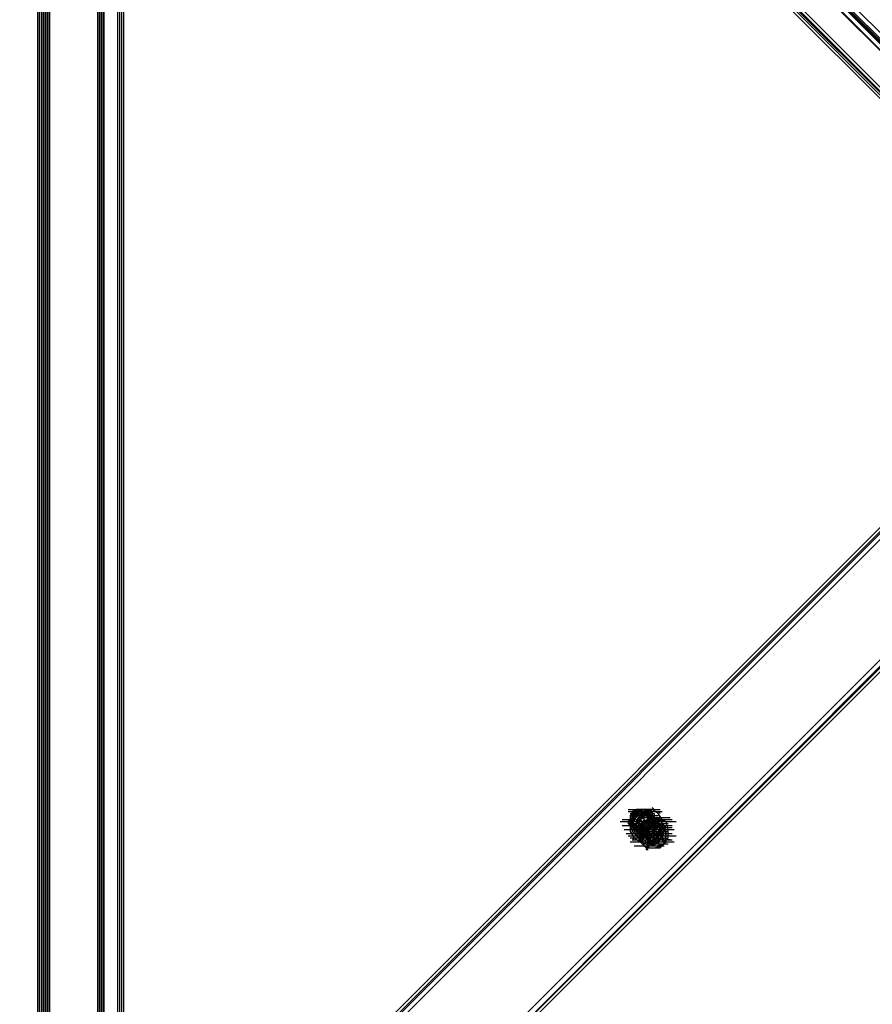
# Model space of a CAD drawing. Units: millimetres. Extents: x -2947 to 3049, y 61 to 5694.
# Drawn here: x 15 to 437, y 1783 to 2271 of the extents above; entities that cross this region are included whole.
import ezdxf

# ---------------------------------------------------------------- set-up
doc = ezdxf.new("R2010")
doc.units = ezdxf.units.MM
doc.header["$LTSCALE"] = 700
doc.layers.add('HAGS-PLAN', color=2, linetype='Continuous')

msp = doc.modelspace()

# ---------------------------------------------------------------- linework, layer by layer
at = {"layer": 'HAGS-PLAN'}
for p, q in [((24.08, 173.27), (24.08, 2632.92)), ((24.08, 172.28), (24.08, 2632.92)), ((24.08, 173.27), (24.08, 2632.92)), ((24.08, 172.28), (24.08, 2632.92)), ((24.08, 172.28), (24.08, 2632.92)), ((24.08, 2632.92), (24.08, 172.28)), ((25.07, 172.28), (25.07, 2632.92)), ((25.07, 171.29), (25.07, 2632.92)), ((26.06, 171.29), (26.06, 2632.92)), ((26.06, 2632.92), (26.06, 170.3)), ((27.05, 170.3), (27.05, 2632.92)), ((27.05, 2632.92), (27.05, 169.3)), ((27.05, 170.3), (27.05, 2632.92)), ((27.05, 169.3), (27.05, 2632.92)), ((28.04, 171.29), (28.04, 2632.92)), ((28.04, 2632.92), (28.04, 170.3)), ((29.04, 172.28), (29.04, 2632.92)), ((29.04, 2632.92), (29.04, 171.29)), ((29.04, 172.28), (29.04, 2632.92)), ((29.04, 2632.92), (29.04, 172.28)), ((30.03, 173.27), (30.03, 2632.92)), ((30.03, 172.28), (30.03, 2632.92)), ((30.03, 173.27), (30.03, 2632.92)), ((30.03, 172.28), (30.03, 2632.92)), ((63.74, 204.99), (63.74, 2632.92)), ((63.74, 204.99), (63.74, 2632.92)), ((63.74, 204.99), (63.74, 2632.92)), ((63.74, 204.99), (63.74, 2632.92)), ((64.73, 205.99), (64.73, 2632.92)), ((64.73, 205.99), (64.73, 2632.92)), ((64.73, 205.99), (64.73, 2632.92)), ((64.73, 205.99), (64.73, 2632.92)), ((65.72, 206.98), (65.72, 2632.92)), ((65.72, 206.98), (65.72, 2632.92)), ((66.71, 207.97), (66.71, 2632.92)), ((66.71, 207.97), (66.71, 2632.92)), ((1267.29, 1410.53), (70.67, 2608.14)), ((1267.29, 1410.53), (70.67, 2608.14)), ((1267.29, 1410.53), (70.67, 2608.14)), ((1267.29, 1410.53), (70.67, 2608.14)), ((1265.31, 1407.56), (67.7, 2605.16)), ((1265.31, 1407.56), (67.7, 2605.16)), ((1266.3, 1409.54), (68.69, 2607.15)), ((1266.3, 1409.54), (68.69, 2607.15)), ((1265.31, 1408.55), (68.69, 2606.16)), ((68.69, 2606.16), (1265.31, 1408.55)), ((1266.3, 1409.54), (69.68, 2607.15)), ((69.68, 2607.15), (1266.3, 1409.54)), ((53.82, 1001.09), (53.82, 2586.33)), ((53.82, 2586.33), (53.82, 1001.09)), ((53.82, 1001.09), (53.82, 2586.33)), ((53.82, 2586.33), (53.82, 1001.09)), ((54.81, 1001.09), (54.81, 2586.33)), ((54.81, 1001.09), (54.81, 2586.33)), ((54.81, 1001.09), (54.81, 2586.33)), ((54.81, 2586.33), (54.81, 1001.09)), ((55.8, 1001.09), (55.8, 2586.33)), ((55.8, 2586.33), (55.8, 1001.09)), ((56.8, 2586.33), (56.8, 1001.09)), ((56.8, 1001.09), (56.8, 2586.33)), ((191.63, 2506.02), (592.15, 2104.51)), ((594.13, 2106.49), (192.62, 2507.02)), ((194.6, 2508.01), (595.12, 2107.48)), ((595.12, 2105.5), (194.6, 2507.02)), ((595.12, 2106.49), (194.6, 2507.02)), ((194.6, 2506.02), (595.12, 2104.51)), ((596.11, 2109.47), (195.59, 2509.99)), ((596.11, 2106.49), (195.59, 2507.02)), ((197.57, 2508.01), (598.1, 2107.48)), ((594.13, 2102.53), (192.62, 2504.04)), ((559.43, 2137.23), (15.16, 1592.95)), ((559.43, 2137.23), (15.16, 1592.95)), ((559.43, 2137.23), (15.16, 1592.95)), ((16.15, 1591.96), (560.42, 2136.23)), ((16.15, 1590.97), (561.42, 2136.23)), ((562.41, 2134.25), (18.13, 1589.97)), ((592.15, 2104.51), (47.87, 1560.23)), ((49.86, 1558.25), (594.13, 2103.52)), ((49.86, 1558.25), (594.13, 2102.53)), ((595.12, 2101.54), (50.85, 1557.26)), ((595.12, 2101.54), (50.85, 1557.26)), ((595.12, 2101.54), (50.85, 1557.26)), ((316.54, 1879.46), (325.46, 1879.46)), ((316.54, 1878.47), (325.46, 1878.47)), ((316.54, 1878.47), (325.46, 1878.47)), ((316.54, 1878.47), (325.46, 1878.47)), ((316.54, 1878.47), (325.46, 1878.47)), ((320.51, 1878.47), (317.53, 1875.5)), ((318.52, 1878.47), (317.53, 1874.51)), ((317.53, 1877.48), (326.46, 1877.48)), ((317.53, 1877.48), (326.46, 1877.48)), ((318.52, 1877.48), (317.53, 1876.49)), ((319.52, 1877.48), (317.53, 1873.51)), ((319.52, 1877.48), (317.53, 1873.51)), ((322.49, 1879.46), (318.52, 1878.47)), ((320.51, 1878.47), (318.52, 1877.48)), ((319.52, 1877.48), (318.52, 1877.48)), ((318.52, 1877.48), (318.52, 1876.49)), ((319.52, 1877.48), (318.52, 1873.51)), ((320.51, 1877.48), (318.52, 1874.51)), ((320.51, 1877.48), (318.52, 1874.51)), ((319.52, 1877.48), (318.52, 1874.51)), ((320.51, 1879.46), (319.52, 1878.47)), ((323.48, 1879.46), (319.52, 1877.48)), ((323.48, 1879.46), (319.52, 1877.48)), ((319.52, 1878.47), (319.52, 1877.48)), ((323.48, 1878.47), (319.52, 1877.48)), ((322.49, 1878.47), (319.52, 1877.48)), ((321.5, 1877.48), (319.52, 1875.5)), ((322.49, 1877.48), (319.52, 1876.49)), ((320.51, 1879.46), (321.5, 1877.48)), ((321.5, 1879.46), (320.51, 1879.46)), ((324.47, 1879.46), (320.51, 1877.48)), ((324.47, 1879.46), (320.51, 1877.48)), ((320.51, 1879.46), (321.5, 1878.47)), ((324.47, 1879.46), (320.51, 1878.47)), ((322.49, 1879.46), (320.51, 1878.47)), ((320.51, 1878.47), (320.51, 1877.48)), ((320.51, 1876.49), (321.5, 1877.48)), ((320.51, 1877.48), (320.51, 1876.49)), ((322.49, 1879.46), (321.5, 1879.46)), ((321.5, 1876.49), (321.5, 1878.47)), ((323.48, 1877.48), (321.5, 1877.48)), ((321.5, 1877.48), (322.49, 1877.48)), ((325.46, 1877.48), (321.5, 1876.49)), ((321.5, 1877.48), (321.5, 1876.49)), ((323.48, 1879.46), (322.49, 1879.46)), ((326.46, 1878.47), (322.49, 1879.46)), ((324.47, 1879.46), (322.49, 1879.46)), ((322.49, 1877.48), (323.48, 1878.47)), ((325.46, 1877.48), (322.49, 1878.47)), ((326.46, 1877.48), (322.49, 1875.5)), ((324.47, 1877.48), (322.49, 1877.48)), ((322.49, 1877.48), (323.48, 1877.48)), ((324.47, 1879.46), (323.48, 1879.46)), ((323.48, 1879.46), (332.4, 1879.46)), ((328.44, 1879.46), (323.48, 1879.46)), ((328.44, 1879.46), (323.48, 1879.46)), ((323.48, 1878.47), (329.43, 1872.52)), ((327.45, 1877.48), (323.48, 1878.47)), ((323.48, 1875.5), (323.48, 1877.48)), ((323.48, 1877.48), (324.47, 1877.48)), ((325.46, 1879.46), (324.47, 1879.46)), ((327.45, 1877.48), (324.47, 1879.46)), ((327.45, 1877.48), (324.47, 1879.46)), ((327.45, 1877.48), (324.47, 1879.46)), ((325.46, 1879.46), (324.47, 1879.46)), ((324.47, 1878.47), (333.39, 1878.47)), ((324.47, 1874.51), (324.47, 1877.48)), ((324.47, 1877.48), (330.42, 1871.53)), ((324.47, 1877.48), (325.46, 1877.48)), ((326.46, 1879.46), (325.46, 1879.46)), ((327.45, 1878.47), (325.46, 1879.46)), ((325.46, 1877.48), (326.46, 1877.48)), ((328.44, 1875.5), (325.46, 1877.48)), ((326.46, 1874.51), (325.46, 1877.48)), ((327.45, 1879.46), (326.46, 1879.46)), ((326.46, 1877.48), (326.46, 1878.47)), ((326.46, 1878.47), (327.45, 1878.47)), ((327.45, 1874.51), (326.46, 1878.47)), ((329.43, 1875.5), (326.46, 1877.48)), ((327.45, 1879.46), (328.44, 1878.47)), ((327.45, 1878.47), (327.45, 1879.46)), ((327.45, 1878.47), (328.44, 1878.47)), ((328.44, 1877.48), (327.45, 1878.47)), ((327.45, 1878.47), (327.45, 1877.48)), ((328.44, 1873.51), (327.45, 1877.48)), ((329.43, 1874.51), (327.45, 1877.48)), ((329.43, 1874.51), (327.45, 1877.48)), ((329.43, 1874.51), (327.45, 1877.48)), ((328.44, 1880.45), (329.43, 1879.46)), ((331.41, 1877.48), (328.44, 1879.46)), ((331.41, 1877.48), (328.44, 1879.46)), ((328.44, 1878.47), (328.44, 1877.48)), ((328.44, 1877.48), (329.43, 1877.48)), ((328.44, 1876.49), (328.44, 1877.48)), ((328.44, 1877.48), (328.44, 1876.49)), ((329.43, 1877.48), (329.43, 1876.49)), ((331.41, 1878.47), (332.4, 1877.48)), ((333.39, 1874.51), (331.41, 1877.48)), ((333.39, 1874.51), (331.41, 1877.48)), ((312.58, 1873.51), (321.5, 1873.51)), ((313.57, 1874.51), (322.49, 1874.51)), ((317.53, 1874.51), (316.54, 1873.51)), ((316.54, 1873.51), (317.53, 1871.53)), ((316.54, 1873.51), (316.54, 1872.52)), ((316.54, 1872.52), (325.46, 1872.52)), ((316.54, 1872.52), (317.53, 1871.53)), ((318.52, 1876.49), (317.53, 1875.5)), ((317.53, 1876.49), (326.46, 1876.49)), ((317.53, 1876.49), (326.46, 1876.49)), ((317.53, 1876.49), (326.46, 1876.49)), ((317.53, 1876.49), (326.46, 1876.49)), ((317.53, 1876.49), (317.53, 1874.51)), ((317.53, 1875.5), (317.53, 1874.51)), ((317.53, 1875.5), (318.52, 1870.54)), ((317.53, 1874.51), (318.52, 1870.54)), ((317.53, 1874.51), (317.53, 1872.52)), ((317.53, 1873.51), (317.53, 1868.56)), ((317.53, 1873.51), (317.53, 1868.56)), ((317.53, 1871.53), (318.52, 1872.52)), ((317.53, 1872.52), (317.53, 1870.54)), ((319.52, 1876.49), (318.52, 1874.51)), ((318.52, 1876.49), (324.47, 1870.54)), ((319.52, 1876.49), (318.52, 1876.49)), ((321.5, 1876.49), (318.52, 1873.51)), ((318.52, 1876.49), (327.45, 1876.49)), ((318.52, 1874.51), (318.52, 1871.53)), ((318.52, 1874.51), (318.52, 1870.54)), ((318.52, 1874.51), (318.52, 1870.54)), ((318.52, 1874.51), (319.52, 1871.53)), ((318.52, 1872.52), (319.52, 1873.51)), ((318.52, 1873.51), (319.52, 1869.55)), ((318.52, 1873.51), (319.52, 1868.56)), ((319.52, 1876.49), (328.44, 1876.49)), ((319.52, 1875.5), (319.52, 1873.51)), ((319.52, 1874.51), (320.51, 1875.5)), ((319.52, 1873.51), (319.52, 1874.51)), ((319.52, 1873.51), (321.5, 1873.51)), ((319.52, 1872.52), (325.46, 1866.57)), ((320.51, 1875.5), (320.51, 1876.49)), ((322.49, 1875.5), (320.51, 1872.52)), ((321.5, 1875.5), (320.51, 1871.53)), ((321.5, 1875.5), (320.51, 1873.51)), ((320.51, 1873.51), (320.51, 1870.54)), ((320.51, 1872.52), (320.51, 1868.56)), ((320.51, 1872.52), (320.51, 1871.53)), ((325.46, 1876.49), (321.5, 1875.5)), ((324.47, 1876.49), (321.5, 1875.5)), ((321.5, 1876.49), (323.48, 1875.5)), ((321.5, 1876.49), (330.42, 1876.49)), ((323.48, 1873.51), (321.5, 1875.5)), ((321.5, 1873.51), (323.48, 1875.5)), ((321.5, 1875.5), (330.42, 1875.5)), ((321.5, 1875.5), (330.42, 1875.5)), ((322.49, 1874.51), (321.5, 1871.53)), ((322.49, 1874.51), (321.5, 1871.53)), ((321.5, 1873.51), (330.42, 1873.51)), ((321.5, 1873.51), (321.5, 1872.52)), ((321.5, 1871.53), (323.48, 1872.52)), ((326.46, 1876.49), (322.49, 1876.49)), ((322.49, 1876.49), (331.41, 1876.49)), ((326.46, 1876.49), (322.49, 1876.49)), ((322.49, 1876.49), (331.41, 1876.49)), ((325.46, 1875.5), (322.49, 1875.5)), ((325.46, 1875.5), (322.49, 1875.5)), ((325.46, 1875.5), (322.49, 1874.51)), ((325.46, 1875.5), (322.49, 1874.51)), ((324.47, 1873.51), (322.49, 1870.54)), ((322.49, 1873.51), (331.41, 1873.51)), ((323.48, 1873.51), (322.49, 1871.53)), ((327.45, 1874.51), (323.48, 1871.53)), ((327.45, 1874.51), (323.48, 1871.53)), ((323.48, 1872.52), (324.47, 1874.51)), ((326.46, 1874.51), (323.48, 1873.51)), ((325.46, 1873.51), (323.48, 1870.54)), ((326.46, 1872.52), (323.48, 1869.55)), ((323.48, 1872.52), (332.4, 1872.52)), ((326.46, 1876.49), (324.47, 1876.49)), ((328.44, 1875.5), (324.47, 1873.51)), ((324.47, 1874.51), (325.46, 1873.51)), ((326.46, 1873.51), (324.47, 1870.54)), ((324.47, 1865.58), (327.45, 1872.52)), ((329.43, 1875.5), (325.46, 1876.49)), ((326.46, 1876.49), (325.46, 1875.5)), ((325.46, 1875.5), (326.46, 1876.49)), ((325.46, 1876.49), (326.46, 1876.49)), ((326.46, 1875.5), (325.46, 1876.49)), ((328.44, 1874.51), (325.46, 1875.5)), ((328.44, 1874.51), (325.46, 1875.5)), ((329.43, 1874.51), (325.46, 1873.51)), ((325.46, 1871.53), (326.46, 1874.51)), ((327.45, 1871.53), (325.46, 1873.51)), ((325.46, 1873.51), (331.41, 1867.57)), ((325.46, 1871.53), (326.46, 1873.51)), ((325.46, 1872.52), (334.39, 1872.52)), ((325.46, 1871.53), (326.46, 1872.52)), ((326.46, 1873.51), (326.46, 1876.49)), ((328.44, 1876.49), (326.46, 1876.49)), ((326.46, 1876.49), (327.45, 1874.51)), ((326.46, 1875.5), (328.44, 1873.51)), ((326.46, 1874.51), (326.46, 1875.5)), ((326.46, 1875.5), (327.45, 1875.5)), ((328.44, 1874.51), (326.46, 1874.51)), ((326.46, 1870.54), (327.45, 1874.51)), ((326.46, 1873.51), (326.46, 1874.51)), ((326.46, 1873.51), (329.43, 1872.52)), ((326.46, 1873.51), (327.45, 1872.52)), ((326.46, 1873.51), (335.38, 1873.51)), ((326.46, 1872.52), (326.46, 1873.51)), ((331.41, 1872.52), (326.46, 1872.52)), ((331.41, 1874.51), (327.45, 1874.51)), ((331.41, 1874.51), (327.45, 1874.51)), ((327.45, 1870.54), (329.43, 1874.51)), ((327.45, 1870.54), (329.43, 1874.51)), ((327.45, 1869.55), (328.44, 1873.51)), ((331.41, 1872.52), (327.45, 1871.53)), ((327.45, 1872.52), (334.39, 1869.55)), ((327.45, 1872.52), (336.37, 1872.52)), ((329.43, 1875.5), (328.44, 1876.49)), ((328.44, 1876.49), (328.44, 1876.49)), ((331.41, 1873.51), (328.44, 1875.5)), ((328.44, 1875.5), (337.36, 1875.5)), ((330.42, 1872.52), (328.44, 1875.5)), ((328.44, 1875.5), (328.44, 1874.51)), ((328.44, 1871.53), (328.44, 1874.51)), ((328.44, 1870.54), (329.43, 1874.51)), ((329.43, 1871.53), (328.44, 1874.51)), ((329.43, 1871.53), (328.44, 1874.51)), ((328.44, 1871.53), (329.43, 1872.52)), ((329.43, 1876.49), (329.43, 1875.5)), ((331.41, 1872.52), (329.43, 1875.5)), ((329.43, 1875.5), (330.42, 1875.5)), ((329.43, 1874.51), (329.43, 1875.5)), ((330.42, 1871.53), (329.43, 1875.5)), ((329.43, 1875.5), (330.42, 1875.5)), ((332.4, 1871.53), (329.43, 1874.51)), ((329.43, 1874.51), (338.35, 1874.51)), ((330.42, 1874.51), (329.43, 1874.51)), ((329.43, 1872.52), (329.43, 1873.51)), ((329.43, 1873.51), (330.42, 1873.51)), ((329.43, 1868.56), (331.41, 1872.52)), ((329.43, 1872.52), (333.39, 1871.53)), ((329.43, 1868.56), (330.42, 1872.52)), ((332.4, 1874.51), (330.42, 1875.5)), ((332.4, 1874.51), (330.42, 1875.5)), ((332.4, 1873.51), (330.42, 1875.5)), ((330.42, 1875.5), (330.42, 1874.51)), ((330.42, 1874.51), (331.41, 1873.51)), ((330.42, 1873.51), (330.42, 1874.51)), ((330.42, 1873.51), (331.41, 1872.52)), ((335.38, 1873.51), (331.41, 1874.51)), ((335.38, 1873.51), (331.41, 1874.51)), ((331.41, 1870.54), (331.41, 1874.51)), ((333.39, 1870.54), (331.41, 1873.51)), ((331.41, 1873.51), (340.33, 1873.51)), ((331.41, 1873.51), (331.41, 1872.52)), ((334.39, 1869.55), (331.41, 1872.52)), ((334.39, 1871.53), (331.41, 1872.52)), ((331.41, 1872.52), (331.41, 1871.53)), ((333.39, 1874.51), (332.4, 1875.5)), ((333.39, 1872.52), (332.4, 1874.51)), ((333.39, 1869.55), (333.39, 1874.51)), ((333.39, 1869.55), (333.39, 1874.51)), ((335.38, 1870.54), (333.39, 1872.52)), ((336.37, 1869.55), (335.38, 1873.51)), ((336.37, 1869.55), (335.38, 1873.51)), ((313.57, 1871.53), (322.49, 1871.53)), ((314.56, 1869.55), (323.48, 1869.55)), ((315.55, 1867.57), (324.47, 1867.57)), ((316.54, 1871.53), (325.46, 1871.53)), ((316.54, 1871.53), (325.46, 1871.53)), ((316.54, 1871.53), (325.46, 1871.53)), ((316.54, 1871.53), (325.46, 1871.53)), ((316.54, 1871.53), (325.46, 1871.53)), ((316.54, 1871.53), (325.46, 1871.53)), ((318.52, 1870.54), (317.53, 1871.53)), ((317.53, 1871.53), (317.53, 1870.54)), ((319.52, 1871.53), (317.53, 1871.53)), ((317.53, 1870.54), (318.52, 1869.55)), ((317.53, 1870.54), (318.52, 1870.54)), ((317.53, 1870.54), (318.52, 1869.55)), ((318.52, 1869.55), (317.53, 1869.55)), ((317.53, 1868.56), (319.52, 1865.58)), ((317.53, 1868.56), (319.52, 1865.58)), ((318.52, 1871.53), (321.5, 1871.53)), ((319.52, 1869.55), (318.52, 1870.54)), ((318.52, 1870.54), (320.51, 1868.56)), ((318.52, 1870.54), (320.51, 1868.56)), ((318.52, 1870.54), (320.51, 1868.56)), ((318.52, 1870.54), (322.49, 1869.55)), ((318.52, 1870.54), (327.45, 1870.54)), ((318.52, 1869.55), (318.52, 1868.56)), ((318.52, 1868.56), (319.52, 1867.57)), ((319.52, 1871.53), (321.5, 1869.55)), ((319.52, 1871.53), (322.49, 1870.54)), ((319.52, 1870.54), (328.44, 1870.54)), ((319.52, 1868.56), (319.52, 1869.55)), ((319.52, 1869.55), (323.48, 1868.56)), ((319.52, 1869.55), (319.52, 1869.55)), ((320.51, 1867.57), (319.52, 1868.56)), ((319.52, 1868.56), (321.5, 1866.57)), ((319.52, 1867.57), (320.51, 1867.57)), ((319.52, 1867.57), (321.5, 1865.58)), ((319.52, 1867.57), (328.44, 1867.57)), ((319.52, 1867.57), (328.44, 1867.57)), ((319.52, 1867.57), (328.44, 1867.57)), ((320.51, 1871.53), (326.46, 1865.58)), ((320.51, 1871.53), (321.5, 1867.57)), ((320.51, 1871.53), (329.43, 1871.53)), ((320.51, 1871.53), (329.43, 1871.53)), ((320.51, 1870.54), (329.43, 1870.54)), ((320.51, 1870.54), (324.47, 1870.54)), ((320.51, 1870.54), (323.48, 1870.54)), ((320.51, 1870.54), (324.47, 1870.54)), ((320.51, 1870.54), (329.43, 1870.54)), ((320.51, 1870.54), (322.49, 1868.56)), ((320.51, 1870.54), (321.5, 1870.54)), ((320.51, 1868.56), (322.49, 1866.57)), ((320.51, 1868.56), (329.43, 1868.56)), ((320.51, 1868.56), (324.47, 1868.56)), ((320.51, 1868.56), (324.47, 1868.56)), ((320.51, 1868.56), (325.46, 1867.57)), ((320.51, 1867.57), (321.5, 1867.57)), ((320.51, 1866.57), (320.51, 1867.57)), ((321.5, 1871.53), (324.47, 1871.53)), ((321.5, 1871.53), (324.47, 1871.53)), ((321.5, 1871.53), (322.49, 1868.56)), ((321.5, 1871.53), (322.49, 1868.56)), ((322.49, 1869.55), (321.5, 1870.54)), ((321.5, 1870.54), (322.49, 1870.54)), ((321.5, 1869.55), (325.46, 1867.57)), ((321.5, 1868.56), (330.42, 1868.56)), ((321.5, 1868.56), (322.49, 1867.57)), ((321.5, 1867.57), (330.42, 1867.57)), ((321.5, 1867.57), (322.49, 1867.57)), ((321.5, 1867.57), (325.46, 1866.57)), ((323.48, 1871.53), (322.49, 1867.57)), ((323.48, 1871.53), (322.49, 1867.57)), ((322.49, 1871.53), (322.49, 1868.56)), ((322.49, 1870.54), (325.46, 1871.53)), ((322.49, 1870.54), (322.49, 1866.57)), ((323.48, 1870.54), (322.49, 1866.57)), ((324.47, 1870.54), (322.49, 1866.57)), ((322.49, 1869.55), (326.46, 1870.54)), ((322.49, 1870.54), (323.48, 1870.54)), ((322.49, 1869.55), (331.41, 1869.55)), ((322.49, 1869.55), (331.41, 1869.55)), ((322.49, 1868.56), (325.46, 1868.56)), ((322.49, 1868.56), (331.41, 1868.56)), ((322.49, 1868.56), (325.46, 1867.57)), ((322.49, 1868.56), (325.46, 1867.57)), ((322.49, 1867.57), (322.49, 1863.6)), ((322.49, 1867.57), (322.49, 1863.6)), ((322.49, 1867.57), (323.48, 1867.57)), ((322.49, 1867.57), (331.41, 1867.57)), ((323.48, 1871.53), (332.4, 1871.53)), ((323.48, 1870.54), (325.46, 1871.53)), ((323.48, 1870.54), (324.47, 1868.56)), ((323.48, 1870.54), (324.47, 1870.54)), ((324.47, 1869.55), (323.48, 1865.58)), ((323.48, 1869.55), (323.48, 1864.59)), ((323.48, 1868.56), (327.45, 1869.55)), ((323.48, 1867.57), (324.47, 1867.57)), ((324.47, 1868.56), (327.45, 1871.53)), ((326.46, 1871.53), (324.47, 1869.55)), ((324.47, 1871.53), (324.47, 1870.54)), ((324.47, 1871.53), (324.47, 1870.54)), ((324.47, 1870.54), (325.46, 1871.53)), ((324.47, 1868.56), (327.45, 1870.54)), ((324.47, 1868.56), (327.45, 1870.54)), ((324.47, 1870.54), (326.46, 1868.56)), ((324.47, 1869.55), (324.47, 1866.57)), ((324.47, 1869.55), (333.39, 1869.55)), ((324.47, 1867.57), (325.46, 1867.57)), ((326.46, 1870.54), (325.46, 1866.57)), ((325.46, 1867.57), (328.44, 1870.54)), ((325.46, 1870.54), (325.46, 1868.56)), ((325.46, 1867.57), (326.46, 1869.55)), ((325.46, 1868.56), (327.45, 1869.55)), ((325.46, 1868.56), (334.39, 1868.56)), ((325.46, 1867.57), (328.44, 1868.56)), ((325.46, 1867.57), (328.44, 1868.56)), ((325.46, 1867.57), (328.44, 1865.58)), ((327.45, 1866.57), (325.46, 1867.57)), ((325.46, 1867.57), (325.46, 1866.57)), ((325.46, 1867.57), (326.46, 1867.57)), ((325.46, 1866.57), (329.43, 1867.57)), ((329.43, 1871.53), (326.46, 1871.53)), ((330.42, 1871.53), (326.46, 1870.54)), ((326.46, 1871.53), (335.38, 1871.53)), ((326.46, 1867.57), (327.45, 1869.55)), ((326.46, 1869.55), (328.44, 1869.55)), ((326.46, 1868.56), (327.45, 1869.55)), ((326.46, 1869.55), (326.46, 1867.57)), ((326.46, 1866.57), (329.43, 1868.56)), ((326.46, 1867.57), (326.46, 1868.56)), ((326.46, 1865.58), (329.43, 1868.56)), ((326.46, 1867.57), (328.44, 1866.57)), ((327.45, 1871.53), (336.37, 1871.53)), ((327.45, 1869.55), (328.44, 1871.53)), ((327.45, 1869.55), (327.45, 1870.54)), ((327.45, 1870.54), (328.44, 1870.54)), ((327.45, 1869.55), (330.42, 1868.56)), ((327.45, 1868.56), (336.37, 1868.56)), ((327.45, 1867.57), (336.37, 1867.57)), ((327.45, 1867.57), (336.37, 1867.57)), ((328.44, 1869.55), (330.42, 1871.53)), ((328.44, 1870.54), (328.44, 1871.53)), ((328.44, 1868.56), (329.43, 1871.53)), ((328.44, 1868.56), (329.43, 1871.53)), ((331.41, 1870.54), (328.44, 1868.56)), ((328.44, 1870.54), (337.36, 1870.54)), ((328.44, 1870.54), (329.43, 1869.55)), ((328.44, 1869.55), (329.43, 1868.56)), ((328.44, 1865.58), (331.41, 1867.57)), ((328.44, 1865.58), (330.42, 1867.57)), ((329.43, 1867.57), (328.44, 1866.57)), ((329.43, 1869.55), (330.42, 1871.53)), ((330.42, 1870.54), (329.43, 1871.53)), ((329.43, 1871.53), (338.35, 1871.53)), ((329.43, 1867.57), (330.42, 1871.53)), ((329.43, 1870.54), (338.35, 1870.54)), ((330.42, 1869.55), (329.43, 1868.56)), ((329.43, 1868.56), (329.43, 1867.57)), ((331.41, 1865.58), (329.43, 1867.57)), ((329.43, 1863.6), (331.41, 1867.57)), ((329.43, 1867.57), (338.35, 1867.57)), ((330.42, 1871.53), (331.41, 1871.53)), ((330.42, 1871.53), (332.4, 1870.54)), ((334.39, 1870.54), (330.42, 1871.53)), ((330.42, 1867.57), (330.42, 1870.54)), ((331.41, 1870.54), (330.42, 1869.55)), ((330.42, 1869.55), (339.34, 1869.55)), ((331.41, 1867.57), (332.4, 1871.53)), ((331.41, 1871.53), (333.39, 1870.54)), ((331.41, 1867.57), (333.39, 1871.53)), ((331.41, 1871.53), (331.41, 1870.54)), ((331.41, 1866.57), (333.39, 1870.54)), ((332.4, 1870.54), (331.41, 1868.56)), ((334.39, 1869.55), (331.41, 1862.61)), ((331.41, 1865.58), (333.39, 1869.55)), ((331.41, 1865.58), (333.39, 1869.55)), ((331.41, 1868.56), (333.39, 1867.57)), ((331.41, 1868.56), (333.39, 1866.57)), ((331.41, 1867.57), (333.39, 1866.57)), ((332.4, 1867.57), (332.4, 1870.54)), ((332.4, 1870.54), (333.39, 1870.54)), ((332.4, 1868.56), (333.39, 1868.56)), ((334.39, 1866.57), (332.4, 1867.57)), ((334.39, 1869.55), (333.39, 1871.53)), ((333.39, 1865.58), (334.39, 1869.55)), ((333.39, 1866.57), (333.39, 1869.55)), ((335.38, 1868.56), (334.39, 1871.53)), ((335.38, 1866.57), (334.39, 1870.54)), ((335.38, 1863.6), (335.38, 1868.56)), ((336.37, 1865.58), (336.37, 1869.55)), ((336.37, 1865.58), (336.37, 1869.55)), ((316.54, 1866.57), (325.46, 1866.57)), ((317.53, 1865.58), (326.46, 1865.58)), ((317.53, 1863.6), (326.46, 1863.6)), ((317.53, 1863.6), (326.46, 1863.6)), ((317.53, 1863.6), (326.46, 1863.6)), ((318.52, 1866.57), (327.45, 1866.57)), ((318.52, 1865.58), (319.52, 1864.59)), ((318.52, 1864.59), (327.45, 1864.59)), ((319.52, 1865.58), (322.49, 1863.6)), ((319.52, 1865.58), (322.49, 1863.6)), ((322.49, 1864.59), (320.51, 1866.57)), ((322.49, 1864.59), (320.51, 1866.57)), ((321.5, 1865.58), (320.51, 1866.57)), ((320.51, 1865.58), (329.43, 1865.58)), ((323.48, 1864.59), (321.5, 1866.57)), ((321.5, 1866.57), (330.42, 1866.57)), ((321.5, 1866.57), (326.46, 1865.58)), ((322.49, 1865.58), (321.5, 1865.58)), ((322.49, 1866.57), (324.47, 1864.59)), ((322.49, 1866.57), (326.46, 1866.57)), ((322.49, 1866.57), (325.46, 1863.6)), ((322.49, 1866.57), (326.46, 1865.58)), ((324.47, 1865.58), (322.49, 1866.57)), ((322.49, 1865.58), (331.41, 1865.58)), ((323.48, 1865.58), (322.49, 1865.58)), ((324.47, 1862.61), (322.49, 1864.59)), ((322.49, 1863.6), (325.46, 1860.63)), ((322.49, 1863.6), (325.46, 1860.63)), ((322.49, 1863.6), (331.41, 1863.6)), ((322.49, 1863.6), (327.45, 1863.6)), ((322.49, 1863.6), (327.45, 1863.6)), ((323.48, 1866.57), (332.4, 1866.57)), ((323.48, 1865.58), (326.46, 1862.61)), ((324.47, 1865.58), (323.48, 1865.58)), ((323.48, 1864.59), (324.47, 1861.62)), ((323.48, 1862.61), (332.4, 1862.61)), ((324.47, 1866.57), (325.46, 1865.58)), ((324.47, 1866.57), (333.39, 1866.57)), ((324.47, 1865.58), (333.39, 1865.58)), ((331.41, 1862.61), (324.47, 1865.58)), ((324.47, 1865.58), (333.39, 1865.58)), ((325.46, 1865.58), (324.47, 1865.58)), ((324.47, 1864.59), (328.44, 1864.59)), ((326.46, 1861.62), (324.47, 1863.6)), ((324.47, 1862.61), (333.39, 1862.61)), ((325.46, 1866.57), (326.46, 1862.61)), ((325.46, 1865.58), (328.44, 1865.58)), ((326.46, 1865.58), (325.46, 1865.58)), ((325.46, 1863.6), (329.43, 1864.59)), ((325.46, 1863.6), (334.39, 1863.6)), ((325.46, 1859.63), (327.45, 1862.61)), ((326.46, 1863.6), (327.45, 1866.57)), ((327.45, 1866.57), (326.46, 1865.58)), ((327.45, 1865.58), (326.46, 1866.57)), ((326.46, 1865.58), (329.43, 1863.6)), ((326.46, 1865.58), (335.38, 1865.58)), ((326.46, 1862.61), (327.45, 1864.59)), ((326.46, 1862.61), (330.42, 1863.6)), ((326.46, 1863.6), (335.38, 1863.6)), ((328.44, 1862.61), (326.46, 1863.6)), ((326.46, 1863.6), (327.45, 1862.61)), ((326.46, 1862.61), (330.42, 1861.62)), ((327.45, 1866.57), (328.44, 1865.58)), ((327.45, 1866.57), (327.45, 1863.6)), ((328.44, 1866.57), (327.45, 1866.57)), ((327.45, 1863.6), (331.41, 1865.58)), ((327.45, 1863.6), (331.41, 1865.58)), ((327.45, 1863.6), (329.43, 1862.61)), ((327.45, 1863.6), (336.37, 1863.6)), ((327.45, 1862.61), (336.37, 1862.61)), ((328.44, 1864.59), (331.41, 1866.57)), ((330.42, 1863.6), (328.44, 1865.58)), ((330.42, 1865.58), (328.44, 1862.61)), ((328.44, 1862.61), (329.43, 1861.62)), ((329.43, 1866.57), (338.35, 1866.57)), ((329.43, 1866.57), (338.35, 1866.57)), ((329.43, 1861.62), (331.41, 1864.59)), ((329.43, 1862.61), (332.4, 1864.59)), ((329.43, 1864.59), (338.35, 1864.59)), ((331.41, 1862.61), (329.43, 1863.6)), ((333.39, 1866.57), (330.42, 1863.6)), ((333.39, 1864.59), (330.42, 1865.58)), ((330.42, 1865.58), (331.41, 1863.6)), ((330.42, 1863.6), (339.34, 1863.6)), ((330.42, 1861.62), (334.39, 1862.61)), ((331.41, 1866.57), (340.33, 1866.57)), ((331.41, 1864.59), (333.39, 1864.59)), ((332.4, 1860.63), (335.38, 1863.6)), ((333.39, 1866.57), (335.38, 1866.57)), ((333.39, 1866.57), (333.39, 1864.59)), ((333.39, 1861.62), (336.37, 1865.58)), ((333.39, 1863.6), (334.39, 1865.58)), ((333.39, 1861.62), (336.37, 1865.58)), ((333.39, 1864.59), (334.39, 1863.6)), ((333.39, 1864.59), (336.37, 1864.59)), ((334.39, 1862.61), (335.38, 1866.57)), ((337.36, 1864.59), (336.37, 1864.59)), ((319.52, 1861.62), (328.44, 1861.62)), ((324.47, 1861.62), (327.45, 1860.63)), ((325.46, 1861.62), (334.39, 1861.62)), ((325.46, 1860.63), (329.43, 1860.63)), ((325.46, 1860.63), (329.43, 1860.63)), ((326.46, 1859.63), (325.46, 1859.63)), ((327.45, 1860.63), (332.4, 1860.63)), ((329.43, 1860.63), (333.39, 1861.62)), ((329.43, 1860.63), (333.39, 1861.62))]:
    msp.add_line(p, q, dxfattribs=at)

doc.saveas('drawing.dxf')
